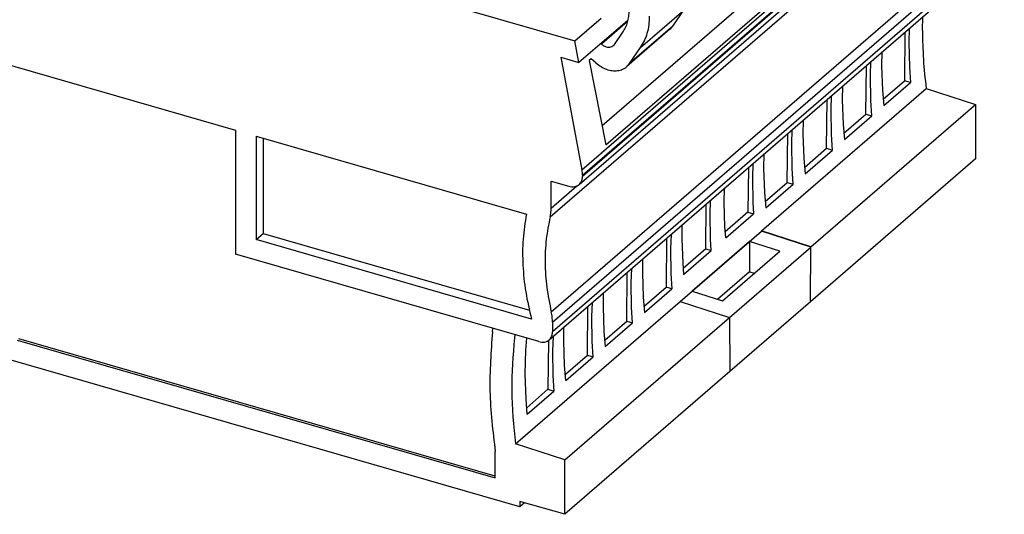
# Model space of a CAD drawing. Units: millimetres. Extents: x -415 to -118, y -267 to -57.
# Drawn here: x -184 to -153, y -225 to -210 of the extents above; entities that cross this region are included whole.
import ezdxf

# ---------------------------------------------------------------- set-up
doc = ezdxf.new("R2010")
doc.units = ezdxf.units.MM
doc.layers.add('1', color=7, linetype='Continuous')

# ---------------------------------------------------------------- blocks, each defined once
blk = doc.blocks.new('FIBO_F_YE1018-select__3', base_point=(-438.333, -450.728))
at = {"color": 7, "linetype": 'Continuous'}
for p, q in [((-437.854, -390.294), (-332.816, -420.616)), ((-332.543, -429.749), (-305.743, -406.539)), ((-308.658, -406.607), (-331.083, -426.027)), ((-330.841, -427.237), (-307.172, -406.739)), ((-416.293, -408.426), (-354.373, -426.301)), ((-334.448, -439.634), (-307.648, -416.425)), ((-310.732, -419.962), (-310.707, -419.073)), ((-332.816, -420.616), (-331.154, -419.176)), ((-329.46, -419.308), (-332.557, -421.99)), ((-311.853, -420.066), (-311.869, -423.158)), ((-311.567, -419.818), (-311.596, -420.71)), ((-332.557, -421.99), (-332.816, -420.616)), ((-311.596, -420.71), (-311.561, -422.284)), ((-313.31, -421.327), (-313.326, -422.208)), ((-333.717, -421.655), (-332.557, -421.99)), ((-333.717, -421.655), (-332.365, -428.811)), ((-331.783, -421.756), (-331.915, -421.87)), ((-331.915, -421.87), (-330.841, -427.237)), ((-314.323, -425.284), (-314.292, -422.178)), ((-314.038, -422.825), (-314.004, -421.929)), ((-313.326, -422.208), (-313.266, -423.761)), ((-314.01, -424.405), (-314.038, -422.825)), ((-311.561, -422.284), (-311.495, -423.266)), ((-315.81, -423.492), (-315.826, -424.373)), ((-313.22, -424.328), (-311.869, -423.158)), ((-313.186, -424.73), (-311.495, -423.266)), ((-311.495, -423.266), (-311.869, -423.158)), ((-320.959, -432.707), (-310.495, -423.644)), ((-316.538, -424.99), (-316.504, -424.094)), ((-313.266, -423.761), (-313.186, -424.73)), ((-310.495, -423.644), (-307.354, -424.661)), ((-317.819, -433.723), (-307.354, -424.661)), ((-316.823, -427.449), (-316.792, -424.343)), ((-315.826, -424.373), (-315.766, -425.926)), ((-313.949, -425.391), (-314.01, -424.405)), ((-307.354, -424.661), (-307.354, -428.125)), ((-316.51, -426.57), (-316.538, -424.99)), ((-315.72, -426.493), (-314.323, -425.284)), ((-314.323, -425.284), (-313.949, -425.391)), ((-318.31, -425.658), (-318.326, -426.538)), ((-315.766, -425.926), (-315.686, -426.895)), ((-315.686, -426.895), (-313.949, -425.391)), ((-354.373, -426.301), (-354.373, -434.182)), ((-319.323, -429.614), (-319.292, -426.508)), ((-319.038, -427.155), (-319.004, -426.259)), ((-318.326, -426.538), (-318.266, -428.091)), ((-316.449, -427.556), (-316.51, -426.57)), ((-353.073, -426.676), (-335.896, -431.635)), ((-353.073, -426.676), (-353.073, -433.258)), ((-352.623, -426.806), (-352.623, -432.868)), ((-319.01, -428.735), (-319.038, -427.155)), ((-320.81, -427.823), (-320.826, -428.703)), ((-318.22, -428.658), (-316.823, -427.449)), ((-318.186, -429.061), (-316.449, -427.556)), ((-316.823, -427.449), (-316.449, -427.556)), ((-321.504, -428.424), (-321.538, -429.32)), ((-318.266, -428.091), (-318.186, -429.061)), ((-307.354, -428.125), (-317.837, -437.203)), ((-321.792, -428.673), (-321.82, -431.517)), ((-320.826, -428.703), (-320.766, -430.256)), ((-318.949, -429.722), (-319.01, -428.735)), ((-334.324, -431.252), (-334.324, -429.534)), ((-334.324, -429.534), (-333.198, -429.859)), ((-332.332, -429.16), (-332.332, -429.243)), ((-321.538, -429.32), (-321.51, -430.9)), ((-320.72, -430.823), (-319.323, -429.614)), ((-320.686, -431.226), (-318.949, -429.722)), ((-319.323, -429.614), (-318.949, -429.722)), ((-323.337, -430.878), (-323.316, -429.994)), ((-320.766, -430.256), (-320.686, -431.226)), ((-324.498, -433.835), (-324.483, -431.004)), ((-324.227, -431.649), (-324.197, -430.756)), ((-323.286, -432.438), (-323.337, -430.878)), ((-321.51, -430.9), (-321.469, -431.618)), ((-321.82, -431.517), (-323.262, -432.765)), ((-323.234, -433.146), (-321.469, -431.618)), ((-321.82, -431.517), (-321.469, -431.618)), ((-324.191, -433.222), (-324.227, -431.649)), ((-353.073, -433.258), (-352.623, -432.868)), ((-352.623, -432.868), (-335.699, -437.753)), ((-326.123, -437.188), (-320.958, -432.716)), ((-326.01, -432.326), (-326.026, -433.206)), ((-323.234, -433.146), (-323.286, -432.438)), ((-317.819, -433.723), (-320.959, -432.707)), ((-320.958, -432.716), (-320.959, -432.707)), ((-317.828, -433.729), (-320.958, -432.716)), ((-335.568, -438.311), (-353.073, -433.258)), ((-326.992, -433.177), (-327.023, -436.282)), ((-326.704, -432.927), (-326.738, -433.824)), ((-326.026, -433.206), (-325.966, -434.759)), ((-321.72, -433.375), (-325.368, -436.535)), ((-324.147, -433.937), (-324.191, -433.222)), ((-319.792, -433.999), (-321.72, -433.375)), ((-321.72, -433.375), (-321.72, -435.295)), ((-326.738, -433.824), (-326.71, -435.404)), ((-324.498, -433.835), (-325.941, -435.085)), ((-325.911, -435.465), (-324.147, -433.937)), ((-324.498, -433.835), (-324.147, -433.937)), ((-323.441, -437.159), (-319.792, -433.999)), ((-322.991, -438.201), (-317.828, -433.729)), ((-317.845, -437.191), (-317.828, -433.729)), ((-317.837, -437.203), (-317.819, -433.723)), ((-335.103, -439.744), (-354.373, -434.182)), ((-328.51, -434.491), (-328.526, -435.372)), ((-325.966, -434.759), (-325.911, -435.465)), ((-329.523, -438.447), (-329.492, -435.342)), ((-329.238, -435.989), (-329.204, -435.092)), ((-328.526, -435.372), (-328.466, -436.924)), ((-321.72, -435.295), (-323.755, -437.057)), ((-321.72, -435.295), (-321.396, -435.388)), ((-329.21, -437.569), (-329.238, -435.989)), ((-326.71, -435.404), (-326.649, -436.39)), ((-328.42, -437.492), (-327.023, -436.282)), ((-328.386, -437.894), (-326.649, -436.39)), ((-326.649, -436.39), (-327.023, -436.282)), ((-325.368, -436.535), (-323.441, -437.159)), ((-336.595, -446.248), (-326.131, -437.185)), ((-331.738, -438.154), (-331.704, -437.258)), ((-331.01, -436.656), (-331.026, -437.537)), ((-328.466, -436.924), (-328.386, -437.894)), ((-326.131, -437.185), (-322.99, -438.201)), ((-322.972, -441.632), (-317.853, -437.198)), ((-317.853, -437.198), (-317.845, -437.191)), ((-317.853, -437.198), (-317.837, -437.203)), ((-332.023, -440.612), (-331.992, -437.507)), ((-331.026, -437.537), (-330.966, -439.09)), ((-329.149, -438.555), (-329.21, -437.569)), ((-334.237, -438.51), (-334.237, -439.128)), ((-333.454, -447.264), (-322.99, -438.201)), ((-331.71, -439.734), (-331.738, -438.154)), ((-330.92, -439.657), (-329.523, -438.447)), ((-329.523, -438.447), (-329.149, -438.555)), ((-322.99, -438.201), (-322.972, -441.632)), ((-338.052, -439.12), (-338.026, -438.901)), ((-333.526, -439.702), (-333.51, -438.821)), ((-330.966, -439.09), (-330.886, -440.059)), ((-330.886, -440.059), (-329.149, -438.555)), ((-368.239, -439.647), (-337.871, -448.414)), ((-337.871, -448.298), (-368.139, -439.561)), ((-336.631, -439.303), (-336.658, -439.512)), ((-335.932, -440.282), (-335.87, -439.523)), ((-334.492, -439.668), (-334.523, -442.777)), ((-334.204, -439.423), (-334.238, -440.319)), ((-333.466, -441.255), (-333.526, -439.702)), ((-331.649, -440.72), (-331.71, -439.734)), ((-335.967, -441.816), (-335.932, -440.282)), ((-334.238, -440.319), (-334.21, -441.899)), ((-336.312, -450.25), (-368.77, -440.88)), ((-333.42, -441.822), (-332.023, -440.612)), ((-333.386, -442.224), (-331.649, -440.72)), ((-332.023, -440.612), (-331.649, -440.72)), ((-333.386, -442.224), (-333.466, -441.255)), ((-322.972, -441.632), (-322.972, -441.65)), ((-335.916, -443.376), (-335.967, -441.816)), ((-334.21, -441.899), (-334.149, -442.885)), ((-322.972, -441.65), (-333.454, -450.728)), ((-334.523, -442.777), (-335.872, -443.946)), ((-335.841, -444.35), (-334.149, -442.885)), ((-334.523, -442.777), (-334.149, -442.885)), ((-335.841, -444.35), (-335.916, -443.376)), ((-333.454, -447.264), (-336.595, -446.248)), ((-337.871, -448.414), (-337.871, -446.742)), ((-333.454, -450.728), (-333.454, -447.264)), ((-336.312, -449.903), (-336.312, -450.25)), ((-333.454, -450.728), (-336.312, -449.903)), ((-336.012, -449.99), (-336.312, -450.25))]:
    blk.add_line(p, q, dxfattribs=at)
at = {"color": 2, "linetype": 'Continuous'}
for p, q in [((-332.365, -428.811), (-305.565, -405.601)), ((-332.332, -429.16), (-305.532, -405.95)), ((-305.532, -406.033), (-332.332, -429.243)), ((-334.387, -431.805), (-307.587, -408.595)), ((-334.315, -437.856), (-307.515, -414.647)), ((-334.237, -438.51), (-307.437, -415.3)), ((-307.437, -415.919), (-334.237, -439.128)), ((-334.324, -431.252), (-332.696, -429.843))]:
    blk.add_line(p, q, dxfattribs=at)
at = {"color": 7, "linetype": 'Continuous'}
for points, knots in [([(-310.732, -419.962), (-310.722, -420.572), (-310.701, -421.803), (-310.564, -423.027), (-310.495, -423.644)], [0, 0, 0, 0, 1.829036, 3.691968, 3.691968, 3.691968, 3.691968]), ([(-332.332, -429.16), (-332.333, -429.102), (-332.336, -428.985), (-332.356, -428.869), (-332.365, -428.811)], [0, 0, 0, 0, 0.1731564, 0.3510742, 0.3510742, 0.3510742, 0.3510742]), ([(-333.198, -429.859), (-333.137, -429.873), (-333.018, -429.9), (-332.84, -429.891), (-332.676, -429.845), (-332.587, -429.78), (-332.543, -429.749)], [0, 0, 0, 0, 0.1871411, 0.3630361, 0.529538, 0.6906433, 0.6906433, 0.6906433, 0.6906433]), ([(-332.543, -429.749), (-332.511, -429.717), (-332.447, -429.653), (-332.381, -429.529), (-332.339, -429.391), (-332.334, -429.293), (-332.332, -429.243)], [0, 0, 0, 0, 0.1340579, 0.2712907, 0.4142837, 0.5646518, 0.5646518, 0.5646518, 0.5646518]), ([(-335.896, -431.635), (-335.979, -432.163), (-336.147, -433.238), (-336.143, -434.901), (-335.973, -436.609), (-335.704, -437.738), (-335.568, -438.311)], [0, 0, 0, 0, 1.602359, 3.259885, 4.972821, 6.738535, 6.738535, 6.738535, 6.738535]), ([(-334.387, -431.805), (-334.369, -431.715), (-334.331, -431.533), (-334.326, -431.347), (-334.324, -431.252)], [0, 0, 0, 0, 0.2740522, 0.5570461, 0.5570461, 0.5570461, 0.5570461]), ([(-334.387, -431.805), (-334.482, -432.28), (-334.675, -433.245), (-334.73, -434.75), (-334.631, -436.302), (-334.421, -437.333), (-334.315, -437.856)], [0, 0, 0, 0, 1.450308, 2.950578, 4.501959, 6.102851, 6.102851, 6.102851, 6.102851]), ([(-334.237, -438.51), (-334.24, -438.402), (-334.248, -438.181), (-334.292, -437.966), (-334.315, -437.856)], [0, 0, 0, 0, 0.3242671, 0.6594706, 0.6594706, 0.6594706, 0.6594706]), ([(-338.052, -439.12), (-338.144, -440.369), (-338.331, -442.915), (-338.026, -445.451), (-337.871, -446.742)], [0, 0, 0, 0, 3.748817, 7.639973, 7.639973, 7.639973, 7.639973]), ([(-334.448, -439.634), (-334.417, -439.603), (-334.352, -439.538), (-334.287, -439.415), (-334.244, -439.277), (-334.239, -439.179), (-334.237, -439.128)], [0, 0, 0, 0, 0.1340582, 0.2712913, 0.4142846, 0.564653, 0.564653, 0.564653, 0.564653]), ([(-336.658, -439.512), (-336.748, -440.616), (-336.932, -442.863), (-336.709, -445.106), (-336.595, -446.248)], [0, 0, 0, 0, 3.314994, 6.747695, 6.747695, 6.747695, 6.747695]), ([(-335.103, -439.744), (-335.042, -439.758), (-334.924, -439.786), (-334.745, -439.777), (-334.581, -439.731), (-334.492, -439.666), (-334.448, -439.634)], [0, 0, 0, 0, 0.1871408, 0.3630355, 0.529537, 0.690642, 0.690642, 0.690642, 0.690642])]:
    blk.add_open_spline(points, degree=3, knots=knots, dxfattribs=at)
blk = doc.blocks.new('FIBO_P_SP1_5_SINGLE_PWR___-select__4', base_point=(-379.961, -422.533))
at = {"color": 2, "linetype": 'Continuous'}
for p, q in [((-328.646, -421.044), (-325.896, -418.662)), ((-329.472, -419.383), (-331.131, -420.82)), ((-326.601, -419.68), (-329.351, -422.062))]:
    blk.add_line(p, q, dxfattribs=at)
at = {"color": 7, "linetype": 'Continuous'}
for p, q in [((-326.601, -419.68), (-325.896, -418.662)), ((-330.303, -420.837), (-329.771, -420.069)), ((-326.773, -419.872), (-329.523, -422.253)), ((-331.169, -420.788), (-331.131, -420.82)), ((-329.351, -422.062), (-328.646, -421.044)), ((-331.481, -422.017), (-331.783, -421.756))]:
    blk.add_line(p, q, dxfattribs=at)
for points, knots in [([(-329.771, -420.069), (-329.709, -419.969), (-329.583, -419.767), (-329.459, -419.424), (-329.379, -419.056), (-329.37, -418.801), (-329.365, -418.671)], [0, 0, 0, 0, 0.351797, 0.713637, 1.088248, 1.477264, 1.477264, 1.477264, 1.477264]), ([(-328.646, -421.044), (-328.557, -420.901), (-328.377, -420.612), (-328.2, -420.121), (-328.086, -419.596), (-328.073, -419.231), (-328.066, -419.046)], [0, 0, 0, 0, 0.502567, 1.019482, 1.55464, 2.110377, 2.110377, 2.110377, 2.110377]), ([(-326.773, -419.872), (-326.741, -419.842), (-326.678, -419.784), (-326.627, -419.715), (-326.601, -419.68)], [0, 0, 0, 0, 0.1283988, 0.2576886, 0.2576886, 0.2576886, 0.2576886]), ([(-331.131, -420.82), (-331.084, -420.857), (-330.991, -420.928), (-330.833, -420.994), (-330.675, -421.021), (-330.526, -421.003), (-330.393, -420.943), (-330.333, -420.873), (-330.303, -420.837)], [0, 0, 0, 0, 0.1787123, 0.3489099, 0.507733, 0.6550888, 0.7942819, 0.931521, 0.931521, 0.931521, 0.931521]), ([(-331.481, -422.017), (-331.374, -422.101), (-331.165, -422.265), (-330.811, -422.429), (-330.452, -422.518), (-330.105, -422.519), (-329.781, -422.439), (-329.608, -422.314), (-329.523, -422.253)], [0, 0, 0, 0, 0.405044, 0.794098, 1.161436, 1.505237, 1.828709, 2.14026, 2.14026, 2.14026, 2.14026]), ([(-329.523, -422.253), (-329.491, -422.224), (-329.428, -422.166), (-329.377, -422.096), (-329.351, -422.062)], [0, 0, 0, 0, 0.1283983, 0.2576876, 0.2576876, 0.2576876, 0.2576876])]:
    blk.add_open_spline(points, degree=3, knots=knots, dxfattribs=at)
blk = doc.blocks.new('AXL_F_PSDO8_3_1F-select__9', base_point=(-438.333, -450.728))
for name, p in [('FIBO_F_YE1018-select__3', (-438.333, -450.728)), ('FIBO_P_SP1_5_SINGLE_PWR___-select__4', (-379.961, -422.533))]:
    blk.add_blockref(name, p)
blk = doc.blocks.new('Allg1', base_point=(-372, -404))
blk.add_blockref('AXL_F_PSDO8_3_1F-select__9', (-438.333, -450.728))
blk = doc.blocks.new('1')
at = {"xscale": 0.5, "yscale": 0.5, "zscale": 0.5}
blk.add_blockref('Allg1', (-186, -202), dxfattribs=at)

msp = doc.modelspace()

# ---------------------------------------------------------------- block references
at = {"layer": '1'}
msp.add_blockref('1', (0, 0), dxfattribs=at)

doc.saveas('drawing.dxf')
